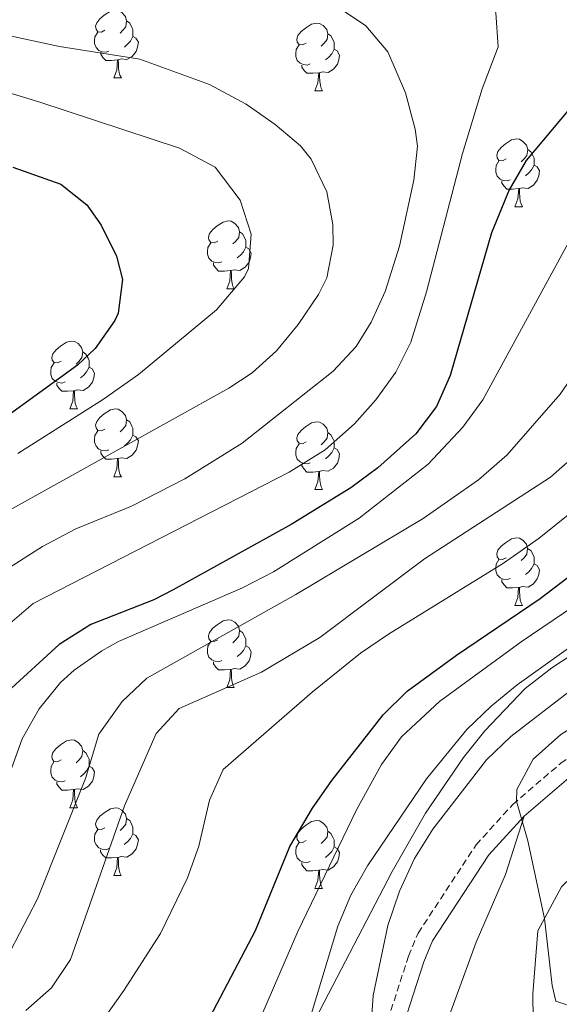
# Model space of a CAD drawing. Units: metres. Extents: x 650601 to 655121, y 4743566 to 4746635.
# Drawn here: x 652466 to 652546, y 4745084 to 4745230 of the extents above; entities that cross this region are included whole.
import ezdxf

# ---------------------------------------------------------------- set-up
doc = ezdxf.new("R2010")
doc.units = ezdxf.units.M
doc.header["$MEASUREMENT"] = 0
doc.linetypes.add('TRAZOSX2', pattern=[1.5, 1, -0.5])
for name, color, linetype, lineweight in [('Level 21', 19, 'Continuous', 0), ('Level 35', 92, 'Continuous', 0), ('Level 36', 19, 'Continuous', 40), ('Level 4', 36, 'Continuous', 30), ('Level 5', 36, 'Continuous', 0)]:
    doc.layers.add(name, color=color, linetype=linetype, lineweight=lineweight)

msp = doc.modelspace()

# ---------------------------------------------------------------- linework, layer by layer
at = {"layer": 'Level 21', "color": 19, "linetype": 'TRAZOSX2', "lineweight": 0}
msp.add_polyline3d([(652520.67, 4745082.02, 809.17), (652523.73, 4745091.51, 808.11), (652525.1475, 4745094.9076, 807.75), (652533.7187, 4745107.9538, 806.2), (652539.149, 4745113.9519, 805.08), (652546.2591, 4745120.0397, 804.13), (652550.5091, 4745123.0586, 803.76), (652559.6388, 4745128.3564, 803.19), (652586.3572, 4745140.3706, 801.8), (652598.7068, 4745148.2175, 801.76), (652613.1069, 4745159.6333, 801.76), (652621.8868, 4745165.881, 801.72), (652629.0765, 4745169.7193, 801.37), (652636.8359, 4745172.9377, 800.85), (652643.3454, 4745175.0964, 800.38), (652651.2146, 4745176.7452, 800.03), (652659.3236, 4745177.794, 799.52), (652664.7829, 4745177.9733, 799.07), (652672.8618, 4745178.2422, 798.41), (652674.9715, 4745178.172, 798.22), (652679.3507, 4745177.3017, 797.79)], dxfattribs=at)
at = {"layer": 'Level 21', "color": 19, "linetype": 'Continuous', "lineweight": 0}
for points in [[(652540.84, 4745112.22, 805.08), (652547.74, 4745118.14, 804.13), (652551.82, 4745121.03, 803.76), (652560.75, 4745126.22, 803.19), (652587.5, 4745138.24, 801.8), (652600.11, 4745146.26, 801.76), (652614.56, 4745157.7, 801.76), (652623.16, 4745163.83, 801.72), (652630.11, 4745167.54, 801.37), (652637.69, 4745170.69, 800.85), (652643.98, 4745172.77, 800.38), (652651.61, 4745174.38, 800.03), (652659.51, 4745175.39, 799.52), (652672.87, 4745175.83, 798.41), (652674.69, 4745175.77, 798.22), (652678.72, 4745174.97, 797.79), (652683.23, 4745173.4, 797.58)], [(652522.9353, 4745081.2007, 809.17), (652525.9966, 4745090.6784, 808.11), (652527.287, 4745093.7775, 807.75), (652535.6281, 4745106.4739, 806.2), (652540.8385, 4745112.222, 805.08)]]:
    msp.add_polyline3d(points, dxfattribs=at)
at = {"layer": 'Level 35', "color": 92, "linetype": 'Continuous', "lineweight": 0, "ltscale": 0.5}
msp.add_polyline3d([(652680.75, 4745186.41, 806.32), (652675.69, 4745187.56, 806.63), (652670.75, 4745188.31, 806.8), (652664.63, 4745188.52, 807.27), (652664.17, 4745188.54, 807.3), (652659.18, 4745188.26, 807.83), (652650.03, 4745187.29, 809.22), (652645.15, 4745186.44, 810.13), (652640.35, 4745185.25, 811.02), (652635.65, 4745183.64, 811.78), (652631.06, 4745181.54, 812.31), (652621.48, 4745175.54, 812.97), (652609.31, 4745166.88, 813.43), (652589.94, 4745155.8, 813.6), (652579.25, 4745150.49, 813.95), (652556.28, 4745140.72, 815.59), (652549.09, 4745136.87, 816.42), (652544.93, 4745134.16, 817), (652541, 4745131.08, 817.56), (652535, 4745124.85, 818.24), (652531.86, 4745120.91, 818.51), (652526.25, 4745112.67, 818.97), (652521.32, 4745104.02, 819.55), (652508.1, 4745078.64, 821.84)], dxfattribs=at)
at = {"layer": 'Level 36', "color": 92, "linetype": 'Continuous', "lineweight": 0}
for points in [[(652478.83, 4745228.47), (652478.3, 4745228.21), (652477.77, 4745228.26), (652477.51, 4745228.64), (652477.45, 4745229.06), (652477.61, 4745229.58), (652478.09, 4745230.17), (652478.73, 4745230.7), (652479.63, 4745231.29), (652480.37, 4745231.45), (652480.8, 4745231.39), (652481.33, 4745231.08), (652481.86, 4745230.49), (652482.02, 4745229.85), (652481.91, 4745229), (652481.48, 4745228.47), (652481.06, 4745228.05)], [(652482.02, 4745229.85), (652482.49, 4745229.54), (652482.81, 4745228.9), (652482.97, 4745228.58), (652482.97, 4745228), (652482.97, 4745227.57), (652482.6, 4745226.88), (652482.18, 4745226.4), (652481.7, 4745225.98)], [(652508.6, 4745226.57), (652508.07, 4745226.3), (652507.54, 4745226.36), (652507.28, 4745226.73), (652507.22, 4745227.15), (652507.38, 4745227.67), (652507.86, 4745228.27), (652508.5, 4745228.8), (652509.4, 4745229.38), (652510.14, 4745229.54), (652510.57, 4745229.49), (652511.1, 4745229.17), (652511.63, 4745228.59), (652511.79, 4745227.95), (652511.68, 4745227.1), (652511.25, 4745226.57), (652510.83, 4745226.14)], [(652479.42, 4745225.4), (652478.99, 4745225.24), (652478.41, 4745225.3), (652477.93, 4745225.5), (652477.51, 4745225.93), (652477.29, 4745226.52), (652477.29, 4745226.94), (652477.35, 4745227.52), (652477.77, 4745228.21)], [(652511.79, 4745227.95), (652512.26, 4745227.63), (652512.58, 4745226.99), (652512.74, 4745226.67), (652512.74, 4745226.09), (652512.74, 4745225.67), (652512.37, 4745224.98), (652511.95, 4745224.5), (652511.47, 4745224.08)], [(652482.97, 4745227.57), (652483.42, 4745227.32), (652483.77, 4745226.71), (652483.66, 4745225.98), (652483.45, 4745225.34), (652482.86, 4745224.6), (652482.07, 4745224.12), (652481.22, 4745224.23), (652480.79, 4745224.1)], [(652480.68, 4745224.1), (652479.79, 4745224.02), (652478.94, 4745224.02), (652478.52, 4745224.44), (652478.2, 4745224.92), (652478.2, 4745225.24)], [(652509.19, 4745223.49), (652508.76, 4745223.33), (652508.18, 4745223.39), (652507.7, 4745223.6), (652507.28, 4745224.02), (652507.06, 4745224.61), (652507.06, 4745225.03), (652507.12, 4745225.61), (652507.54, 4745226.3)], [(652512.74, 4745225.67), (652513.19, 4745225.42), (652513.54, 4745224.8), (652513.43, 4745224.08), (652513.22, 4745223.44), (652512.63, 4745222.7), (652511.84, 4745222.22), (652510.99, 4745222.32), (652510.56, 4745222.19)], [(652480.13, 4745221.42), (652480.57, 4745222.58), (652480.68, 4745224.1), (652480.79, 4745224.1), (652480.82, 4745223.52), (652480.86, 4745222.83), (652480.93, 4745222.22), (652481.04, 4745221.82), (652481.26, 4745221.42)], [(652510.45, 4745222.19), (652509.56, 4745222.11), (652508.71, 4745222.11), (652508.29, 4745222.54), (652507.97, 4745223.01), (652507.97, 4745223.33)], [(652509.9, 4745219.51), (652510.34, 4745220.67), (652510.45, 4745222.19), (652510.56, 4745222.19), (652510.59, 4745221.61), (652510.63, 4745220.92), (652510.7, 4745220.31), (652510.81, 4745219.91), (652511.03, 4745219.51)], [(652480.13, 4745221.42), (652481.26, 4745221.42)], [(652509.9, 4745219.51), (652511.03, 4745219.51)], [(652538.18, 4745209.43), (652537.65, 4745209.16), (652537.12, 4745209.22), (652536.85, 4745209.59), (652536.8, 4745210.01), (652536.96, 4745210.53), (652537.44, 4745211.13), (652538.07, 4745211.66), (652538.97, 4745212.24), (652539.72, 4745212.4), (652540.15, 4745212.35), (652540.67, 4745212.03), (652541.21, 4745211.45), (652541.37, 4745210.81), (652541.25, 4745209.96), (652540.83, 4745209.43), (652540.41, 4745209)], [(652541.37, 4745210.81), (652541.84, 4745210.49), (652542.15, 4745209.85), (652542.31, 4745209.53), (652542.31, 4745208.95), (652542.31, 4745208.53), (652541.95, 4745207.84), (652541.53, 4745207.36), (652541.05, 4745206.94)], [(652538.77, 4745206.35), (652538.34, 4745206.19), (652537.75, 4745206.25), (652537.28, 4745206.46), (652536.85, 4745206.88), (652536.64, 4745207.47), (652536.64, 4745207.89), (652536.69, 4745208.47), (652537.12, 4745209.16)], [(652542.31, 4745208.53), (652542.77, 4745208.28), (652543.11, 4745207.66), (652543.01, 4745206.94), (652542.79, 4745206.3), (652542.21, 4745205.56), (652541.41, 4745205.08), (652540.57, 4745205.18), (652540.13, 4745205.05)], [(652540.03, 4745205.05), (652539.13, 4745204.97), (652538.29, 4745204.97), (652537.87, 4745205.4), (652537.55, 4745205.87), (652537.55, 4745206.19)], [(652539.48, 4745202.37), (652539.91, 4745203.53), (652540.03, 4745205.05), (652540.13, 4745205.05), (652540.17, 4745204.47), (652540.21, 4745203.78), (652540.27, 4745203.17), (652540.39, 4745202.77), (652540.61, 4745202.37)], [(652539.48, 4745202.37), (652540.61, 4745202.37)], [(652495.54, 4745197.29), (652495.01, 4745197.02), (652494.48, 4745197.08), (652494.22, 4745197.45), (652494.16, 4745197.87), (652494.32, 4745198.39), (652494.8, 4745198.99), (652495.44, 4745199.52), (652496.34, 4745200.1), (652497.08, 4745200.26), (652497.51, 4745200.21), (652498.04, 4745199.89), (652498.57, 4745199.31), (652498.73, 4745198.67), (652498.62, 4745197.82), (652498.19, 4745197.29), (652497.77, 4745196.86)], [(652498.73, 4745198.67), (652499.2, 4745198.35), (652499.52, 4745197.71), (652499.68, 4745197.39), (652499.68, 4745196.81), (652499.68, 4745196.39), (652499.31, 4745195.7), (652498.89, 4745195.22), (652498.41, 4745194.8)], [(652496.13, 4745194.21), (652495.7, 4745194.05), (652495.12, 4745194.11), (652494.64, 4745194.32), (652494.22, 4745194.74), (652494, 4745195.33), (652494, 4745195.75), (652494.06, 4745196.33), (652494.48, 4745197.02)], [(652499.68, 4745196.39), (652500.13, 4745196.14), (652500.48, 4745195.52), (652500.37, 4745194.8), (652500.16, 4745194.16), (652499.57, 4745193.42), (652498.78, 4745192.94), (652497.93, 4745193.04), (652497.5, 4745192.91)], [(652497.39, 4745192.91), (652496.5, 4745192.83), (652495.65, 4745192.83), (652495.23, 4745193.26), (652494.91, 4745193.73), (652494.91, 4745194.05)], [(652496.84, 4745190.23), (652497.28, 4745191.39), (652497.39, 4745192.91), (652497.5, 4745192.91), (652497.53, 4745192.33), (652497.57, 4745191.64), (652497.64, 4745191.03), (652497.75, 4745190.63), (652497.97, 4745190.23)], [(652496.84, 4745190.23), (652497.97, 4745190.23)], [(652472.36, 4745179.52), (652471.83, 4745179.25), (652471.3, 4745179.31), (652471.03, 4745179.68), (652470.98, 4745180.1), (652471.14, 4745180.62), (652471.62, 4745181.22), (652472.25, 4745181.75), (652473.15, 4745182.33), (652473.9, 4745182.49), (652474.32, 4745182.44), (652474.85, 4745182.12), (652475.38, 4745181.54), (652475.54, 4745180.9), (652475.43, 4745180.05), (652475.01, 4745179.52), (652474.59, 4745179.09)], [(652475.54, 4745180.9), (652476.02, 4745180.58), (652476.33, 4745179.94), (652476.49, 4745179.62), (652476.49, 4745179.04), (652476.49, 4745178.62), (652476.12, 4745177.93), (652475.7, 4745177.45), (652475.22, 4745177.03)], [(652472.94, 4745176.44), (652472.52, 4745176.28), (652471.93, 4745176.34), (652471.46, 4745176.55), (652471.03, 4745176.97), (652470.82, 4745177.56), (652470.82, 4745177.98), (652470.87, 4745178.56), (652471.3, 4745179.25)], [(652476.49, 4745178.62), (652476.95, 4745178.37), (652477.29, 4745177.75), (652477.18, 4745177.03), (652476.97, 4745176.39), (652476.39, 4745175.65), (652475.59, 4745175.17), (652474.74, 4745175.27), (652474.31, 4745175.14)], [(652474.2, 4745175.14), (652473.31, 4745175.06), (652472.47, 4745175.06), (652472.04, 4745175.49), (652471.72, 4745175.96), (652471.72, 4745176.28)], [(652473.66, 4745172.46), (652474.09, 4745173.62), (652474.2, 4745175.14), (652474.31, 4745175.14), (652474.35, 4745174.56), (652474.38, 4745173.87), (652474.45, 4745173.26), (652474.57, 4745172.86), (652474.78, 4745172.46)], [(652473.66, 4745172.46), (652474.78, 4745172.46)], [(652478.83, 4745169.48), (652478.3, 4745169.22), (652477.77, 4745169.27), (652477.51, 4745169.64), (652477.45, 4745170.07), (652477.61, 4745170.59), (652478.09, 4745171.18), (652478.73, 4745171.71), (652479.63, 4745172.3), (652480.37, 4745172.46), (652480.8, 4745172.4), (652481.33, 4745172.09), (652481.86, 4745171.5), (652482.02, 4745170.86), (652481.91, 4745170.01), (652481.48, 4745169.48), (652481.06, 4745169.06)], [(652482.02, 4745170.86), (652482.49, 4745170.55), (652482.81, 4745169.91), (652482.97, 4745169.59), (652482.97, 4745169.01), (652482.97, 4745168.58), (652482.6, 4745167.89), (652482.18, 4745167.41), (652481.7, 4745166.99)], [(652508.6, 4745167.58), (652508.07, 4745167.31), (652507.54, 4745167.37), (652507.28, 4745167.74), (652507.22, 4745168.16), (652507.38, 4745168.68), (652507.86, 4745169.28), (652508.5, 4745169.81), (652509.4, 4745170.39), (652510.14, 4745170.55), (652510.57, 4745170.5), (652511.1, 4745170.18), (652511.63, 4745169.6), (652511.79, 4745168.96), (652511.68, 4745168.11), (652511.25, 4745167.58), (652510.83, 4745167.15)], [(652479.42, 4745166.4), (652478.99, 4745166.24), (652478.41, 4745166.3), (652477.93, 4745166.51), (652477.51, 4745166.94), (652477.29, 4745167.52), (652477.29, 4745167.94), (652477.35, 4745168.53), (652477.77, 4745169.22)], [(652482.97, 4745168.58), (652483.42, 4745168.33), (652483.77, 4745167.72), (652483.66, 4745166.99), (652483.45, 4745166.35), (652482.86, 4745165.61), (652482.07, 4745165.13), (652481.22, 4745165.24), (652480.79, 4745165.11)], [(652511.79, 4745168.96), (652512.26, 4745168.64), (652512.58, 4745168), (652512.74, 4745167.68), (652512.74, 4745167.1), (652512.74, 4745166.68), (652512.37, 4745165.99), (652511.95, 4745165.51), (652511.47, 4745165.09)], [(652509.19, 4745164.5), (652508.76, 4745164.34), (652508.18, 4745164.4), (652507.7, 4745164.61), (652507.28, 4745165.03), (652507.06, 4745165.62), (652507.06, 4745166.04), (652507.12, 4745166.62), (652507.54, 4745167.31)], [(652480.68, 4745165.11), (652479.79, 4745165.02), (652478.94, 4745165.02), (652478.52, 4745165.45), (652478.2, 4745165.93), (652478.2, 4745166.24)], [(652512.74, 4745166.68), (652513.19, 4745166.43), (652513.54, 4745165.81), (652513.43, 4745165.09), (652513.22, 4745164.45), (652512.63, 4745163.71), (652511.84, 4745163.23), (652510.99, 4745163.33), (652510.56, 4745163.2)], [(652480.13, 4745162.42), (652480.57, 4745163.58), (652480.68, 4745165.11), (652480.79, 4745165.11), (652480.82, 4745164.52), (652480.86, 4745163.84), (652480.93, 4745163.22), (652481.04, 4745162.82), (652481.26, 4745162.42)], [(652510.45, 4745163.2), (652509.56, 4745163.12), (652508.71, 4745163.12), (652508.29, 4745163.55), (652507.97, 4745164.02), (652507.97, 4745164.34)], [(652480.13, 4745162.42), (652481.26, 4745162.42)], [(652509.9, 4745160.52), (652510.34, 4745161.68), (652510.45, 4745163.2), (652510.56, 4745163.2), (652510.59, 4745162.62), (652510.63, 4745161.93), (652510.7, 4745161.32), (652510.81, 4745160.92), (652511.03, 4745160.52)], [(652509.9, 4745160.52), (652511.03, 4745160.52)], [(652538.18, 4745150.44), (652537.65, 4745150.17), (652537.12, 4745150.22), (652536.85, 4745150.6), (652536.8, 4745151.02), (652536.96, 4745151.54), (652537.44, 4745152.14), (652538.07, 4745152.66), (652538.97, 4745153.25), (652539.72, 4745153.41), (652540.14, 4745153.36), (652540.67, 4745153.04), (652541.2, 4745152.46), (652541.36, 4745151.82), (652541.25, 4745150.96), (652540.83, 4745150.44), (652540.41, 4745150.01)], [(652541.36, 4745151.82), (652541.84, 4745151.5), (652542.15, 4745150.86), (652542.31, 4745150.54), (652542.31, 4745149.96), (652542.31, 4745149.54), (652541.94, 4745148.84), (652541.52, 4745148.36), (652541.04, 4745147.94)], [(652538.76, 4745147.36), (652538.34, 4745147.2), (652537.75, 4745147.26), (652537.28, 4745147.47), (652536.85, 4745147.89), (652536.64, 4745148.48), (652536.64, 4745148.9), (652536.69, 4745149.48), (652537.12, 4745150.17)], [(652542.31, 4745149.54), (652542.77, 4745149.28), (652543.11, 4745148.67), (652543, 4745147.94), (652542.79, 4745147.3), (652542.21, 4745146.56), (652541.41, 4745146.08), (652540.56, 4745146.19), (652540.13, 4745146.06)], [(652540.02, 4745146.06), (652539.13, 4745145.98), (652538.29, 4745145.98), (652537.86, 4745146.41), (652537.54, 4745146.88), (652537.54, 4745147.2)], [(652539.48, 4745143.38), (652539.91, 4745144.54), (652540.02, 4745146.06), (652540.13, 4745146.06), (652540.17, 4745145.48), (652540.2, 4745144.79), (652540.27, 4745144.18), (652540.39, 4745143.78), (652540.6, 4745143.38)], [(652539.48, 4745143.38), (652540.6, 4745143.38)], [(652495.54, 4745138.3), (652495.01, 4745138.03), (652494.48, 4745138.09), (652494.22, 4745138.46), (652494.16, 4745138.88), (652494.32, 4745139.4), (652494.8, 4745140), (652495.44, 4745140.53), (652496.34, 4745141.11), (652497.08, 4745141.27), (652497.51, 4745141.22), (652498.04, 4745140.9), (652498.57, 4745140.32), (652498.73, 4745139.68), (652498.62, 4745138.83), (652498.19, 4745138.3), (652497.77, 4745137.87)], [(652498.73, 4745139.68), (652499.2, 4745139.36), (652499.52, 4745138.72), (652499.68, 4745138.4), (652499.68, 4745137.82), (652499.68, 4745137.4), (652499.31, 4745136.71), (652498.89, 4745136.23), (652498.41, 4745135.81)], [(652496.13, 4745135.22), (652495.7, 4745135.06), (652495.12, 4745135.12), (652494.64, 4745135.33), (652494.22, 4745135.75), (652494, 4745136.34), (652494, 4745136.76), (652494.06, 4745137.34), (652494.48, 4745138.03)], [(652499.68, 4745137.4), (652500.13, 4745137.15), (652500.48, 4745136.53), (652500.37, 4745135.81), (652500.16, 4745135.17), (652499.57, 4745134.43), (652498.78, 4745133.95), (652497.93, 4745134.05), (652497.5, 4745133.92)], [(652497.39, 4745133.92), (652496.5, 4745133.84), (652495.65, 4745133.84), (652495.23, 4745134.27), (652494.91, 4745134.74), (652494.91, 4745135.06)], [(652496.84, 4745131.24), (652497.28, 4745132.4), (652497.39, 4745133.92), (652497.5, 4745133.92), (652497.53, 4745133.34), (652497.57, 4745132.65), (652497.64, 4745132.04), (652497.75, 4745131.64), (652497.97, 4745131.24)], [(652496.84, 4745131.24), (652497.97, 4745131.24)], [(652472.35, 4745120.53), (652471.83, 4745120.26), (652471.29, 4745120.32), (652471.03, 4745120.69), (652470.97, 4745121.11), (652471.13, 4745121.63), (652471.61, 4745122.23), (652472.25, 4745122.76), (652473.15, 4745123.34), (652473.89, 4745123.5), (652474.32, 4745123.45), (652474.85, 4745123.13), (652475.38, 4745122.55), (652475.54, 4745121.91), (652475.43, 4745121.06), (652475.01, 4745120.53), (652474.59, 4745120.1)], [(652475.54, 4745121.91), (652476.01, 4745121.59), (652476.33, 4745120.95), (652476.49, 4745120.63), (652476.49, 4745120.05), (652476.49, 4745119.63), (652476.12, 4745118.94), (652475.7, 4745118.46), (652475.22, 4745118.04)], [(652472.94, 4745117.45), (652472.51, 4745117.29), (652471.93, 4745117.35), (652471.45, 4745117.56), (652471.03, 4745117.98), (652470.81, 4745118.57), (652470.81, 4745118.99), (652470.87, 4745119.57), (652471.29, 4745120.26)], [(652476.49, 4745119.63), (652476.95, 4745119.38), (652477.29, 4745118.76), (652477.18, 4745118.04), (652476.97, 4745117.4), (652476.39, 4745116.66), (652475.59, 4745116.18), (652474.74, 4745116.28), (652474.31, 4745116.15)], [(652474.2, 4745116.15), (652473.31, 4745116.07), (652472.47, 4745116.07), (652472.04, 4745116.5), (652471.72, 4745116.97), (652471.72, 4745117.29)], [(652473.65, 4745113.47), (652474.09, 4745114.63), (652474.2, 4745116.15), (652474.31, 4745116.15), (652474.35, 4745115.57), (652474.38, 4745114.88), (652474.45, 4745114.27), (652474.57, 4745113.87), (652474.78, 4745113.47)], [(652473.65, 4745113.47), (652474.78, 4745113.47)], [(652478.83, 4745110.49), (652478.3, 4745110.23), (652477.77, 4745110.28), (652477.51, 4745110.65), (652477.45, 4745111.08), (652477.61, 4745111.6), (652478.09, 4745112.19), (652478.73, 4745112.72), (652479.63, 4745113.31), (652480.37, 4745113.47), (652480.79, 4745113.41), (652481.33, 4745113.1), (652481.85, 4745112.51), (652482.01, 4745111.87), (652481.91, 4745111.02), (652481.48, 4745110.49), (652481.06, 4745110.07)], [(652482.01, 4745111.87), (652482.49, 4745111.56), (652482.81, 4745110.92), (652482.97, 4745110.6), (652482.97, 4745110.02), (652482.97, 4745109.59), (652482.59, 4745108.9), (652482.17, 4745108.42), (652481.69, 4745108)], [(652508.6, 4745108.59), (652508.07, 4745108.32), (652507.54, 4745108.38), (652507.28, 4745108.75), (652507.22, 4745109.17), (652507.38, 4745109.69), (652507.86, 4745110.29), (652508.5, 4745110.82), (652509.4, 4745111.4), (652510.14, 4745111.56), (652510.57, 4745111.51), (652511.1, 4745111.19), (652511.63, 4745110.61), (652511.79, 4745109.97), (652511.68, 4745109.12), (652511.25, 4745108.59), (652510.83, 4745108.16)], [(652479.41, 4745107.41), (652478.99, 4745107.25), (652478.41, 4745107.31), (652477.93, 4745107.52), (652477.51, 4745107.95), (652477.29, 4745108.53), (652477.29, 4745108.95), (652477.35, 4745109.54), (652477.77, 4745110.23)], [(652511.79, 4745109.97), (652512.26, 4745109.65), (652512.58, 4745109.01), (652512.74, 4745108.69), (652512.74, 4745108.11), (652512.74, 4745107.69), (652512.37, 4745107), (652511.95, 4745106.52), (652511.47, 4745106.1)], [(652482.97, 4745109.59), (652483.42, 4745109.34), (652483.77, 4745108.73), (652483.65, 4745108), (652483.45, 4745107.36), (652482.86, 4745106.62), (652482.07, 4745106.14), (652481.21, 4745106.25), (652480.79, 4745106.12)], [(652480.67, 4745106.12), (652479.79, 4745106.03), (652478.94, 4745106.03), (652478.51, 4745106.46), (652478.19, 4745106.94), (652478.19, 4745107.25)], [(652509.19, 4745105.51), (652508.76, 4745105.35), (652508.18, 4745105.41), (652507.7, 4745105.62), (652507.28, 4745106.04), (652507.06, 4745106.63), (652507.06, 4745107.05), (652507.12, 4745107.63), (652507.54, 4745108.32)], [(652512.74, 4745107.69), (652513.19, 4745107.44), (652513.54, 4745106.82), (652513.43, 4745106.1), (652513.22, 4745105.46), (652512.63, 4745104.72), (652511.84, 4745104.24), (652510.99, 4745104.34), (652510.56, 4745104.21)], [(652480.13, 4745103.43), (652480.57, 4745104.59), (652480.67, 4745106.12), (652480.79, 4745106.12), (652480.82, 4745105.53), (652480.85, 4745104.85), (652480.93, 4745104.23), (652481.04, 4745103.83), (652481.25, 4745103.43)], [(652510.45, 4745104.21), (652509.56, 4745104.13), (652508.71, 4745104.13), (652508.29, 4745104.56), (652507.97, 4745105.03), (652507.97, 4745105.35)], [(652509.9, 4745101.53), (652510.34, 4745102.69), (652510.45, 4745104.21), (652510.56, 4745104.21), (652510.59, 4745103.63), (652510.63, 4745102.94), (652510.7, 4745102.33), (652510.81, 4745101.93), (652511.03, 4745101.53)], [(652480.13, 4745103.43), (652481.25, 4745103.43)], [(652509.9, 4745101.53), (652511.03, 4745101.53)]]:
    msp.add_lwpolyline(points, dxfattribs=at)
for points in [[(652688.19, 4745140.56, 796.68), (652672.72, 4745142.24, 796.75), (652657.6, 4745143.62, 796.84), (652650.89, 4745143.71, 797.01), (652641.62, 4745143.36, 797.44), (652631.73, 4745141.53, 798.21), (652621.34, 4745137.8, 799.16), (652592.71, 4745127.32, 800.54), (652578.96, 4745121.89, 801.83), (652565.34, 4745115.86, 802.63), (652552.69, 4745107.89, 804.01), (652546.36, 4745101.76, 804.7), (652542.87, 4745095.25, 805.13), (652542.12, 4745085.92, 806.11), (652542.35, 4745067, 806.9)], [(652529.64, 4745082.39, 806.75), (652533.75, 4745093.55, 806.66), (652538.06, 4745103.56, 805.2), (652540.84, 4745112.22, 805.08)]]:
    msp.add_polyline3d(points, dxfattribs=at)
at = {"layer": 'Level 4', "color": 36, "linetype": 'Continuous', "lineweight": 30}
for points in [[(652564.5472, 4745231.8539, 850), (652553.7472, 4745223.387, 850), (652550.127, 4745219.9282, 850), (652541.1263, 4745209.2015, 850), (652538.6459, 4745204.8628, 850), (652536.0351, 4745198.4944, 850), (652529.9121, 4745177.3796, 850), (652527.8515, 4745172.8308, 850), (652524.8112, 4745168.782, 850), (652519.2011, 4745163.7238, 850), (652515.1811, 4745160.7949, 850)], [(652465.19, 4745208.22, 875), (652472.31, 4745205.7, 875), (652476.1344, 4745202.6307, 875), (652478.2536, 4745199.6411, 875), (652480.5624, 4745195.0418, 875), (652481.4116, 4745191.5824, 875), (652480.8108, 4745186.6336, 875), (652480.2907, 4745185.5538, 875), (652477.3703, 4745181.3851, 875), (652474.7702, 4745178.9059, 875), (652458.5304, 4745167.2103, 875)], [(652515.18, 4745160.79, 850), (652506.38, 4745155.36, 850), (652488.9, 4745145.67, 850), (652486.06, 4745144.22, 850), (652476.75, 4745140.57, 850), (652472.06, 4745137.61, 850), (652464.43, 4745130.62, 850), (652461.45, 4745126.64, 850), (652451.83, 4745106.48, 850), (652448.11, 4745103.14, 850), (652441.56, 4745098.51, 850), (652437.11, 4745096.23, 850), (652423.34, 4745091.09, 850), (652419.69, 4745087.7, 850), (652416.43, 4745082.49, 850)], [(652487.13, 4745068.74, 825), (652501.12, 4745095.28, 825), (652506.17, 4745107.74, 825), (652509.54, 4745113.41, 825), (652512.41, 4745117.5, 825), (652519.98, 4745127.2, 825), (652523.56, 4745130.68, 825), (652530.81, 4745136.03, 825), (652543.22, 4745144.43, 825), (652557.31, 4745155.14, 825)]]:
    msp.add_polyline3d(points, dxfattribs=at)
at = {"layer": 'Level 5', "color": 36, "linetype": 'Continuous', "lineweight": 0}
for points in [[(652460.3752, 4745248.303, 855), (652494.0296, 4745244.3298, 855), (652508.0276, 4745244.5381, 855), (652513.0269, 4745244.2575, 855), (652518.1659, 4745242.8372, 855), (652529.5135, 4745238.9767, 855), (652532.8928, 4745237.5166, 855), (652535.8916, 4745233.527, 855), (652536.631, 4745231.0575, 855), (652537, 4745226.0285, 855), (652534.6392, 4745219.8001, 855), (652531.7279, 4745210.2425, 855), (652526.4149, 4745189.7774, 855), (652524.0738, 4745182.3393, 855), (652521.8733, 4745177.8705, 855), (652518.903, 4745173.8217, 855), (652515.7328, 4745170.2628, 855), (652511.4027, 4745166.3841, 855), (652506.0728, 4745163.0955, 855), (652468.2246, 4745143.6641, 855), (652464.4146, 4745140.4153, 855)], [(652465.9622, 4745236.3249, 860), (652470.9113, 4745235.5644, 860), (652479.8399, 4745235.0935, 860), (652500.837, 4745235.7608, 860), (652505.7161, 4745234.7304, 860), (652512.6347, 4745232.3401, 860), (652517.4234, 4745229.1302, 860), (652520.6622, 4745225.2606, 860), (652523.2708, 4745219.2316, 860), (652524.7296, 4745213.8525, 860), (652525.059, 4745211.333, 860), (652524.5382, 4745206.2942, 860), (652522.3867, 4745196.5265, 860), (652520.2757, 4745189.8281, 860), (652518.2252, 4745185.2793, 860), (652516.0149, 4745181.6704, 860), (652512.5847, 4745178.0215, 860), (652499.1246, 4745167.4054, 860), (652490.6249, 4745162.1375, 860), (652482.7352, 4745158.0693, 860), (652474.5058, 4745154.741, 860), (652469.606, 4745152.0822, 860), (652464.0261, 4745148.5336, 860)], [(652574.5362, 4745234.5522, 845), (652561.3856, 4745221.0366, 845), (652557.2551, 4745215.1783, 845), (652534.7507, 4745173.7798, 845), (652531.7904, 4745169.761, 845), (652526.6201, 4745164.2828, 845), (652516.4601, 4745156.3157, 845), (652503.7604, 4745148.3589, 845), (652499.2006, 4745145.9799, 845), (652480.8418, 4745138.0438, 845), (652478.3519, 4745136.6744, 845), (652474.262, 4745133.8055, 845), (652472.2619, 4745131.9661, 845), (652469.1116, 4745128.0773, 845), (652466.5912, 4745123.6685, 845), (652464.7405, 4745118.5898, 845)], [(652582.4048, 4745232.7116, 840), (652574.5947, 4745226.3539, 840), (652571.0146, 4745222.8151, 840), (652567.9042, 4745218.1564, 840), (652565.7435, 4745212.6878, 840), (652563.103, 4745208.2691, 840), (652556.2811, 4745192.7832, 840), (652548.2495, 4745177.6373, 840), (652546.1892, 4745174.6582, 840), (652538.3487, 4745165.6611, 840), (652534.0686, 4745161.9723, 840), (652525.8887, 4745156.2245, 840), (652507.0493, 4745144.9892, 840), (652485.0202, 4745132.6044, 840), (652481.3901, 4745129.1856, 840), (652477.9097, 4745124.347, 840), (652475.9487, 4745117.7786, 840), (652468.8764, 4745099.9832, 840), (652464.8756, 4745092.3053, 840)], [(652596.8223, 4745230.7403, 835), (652581.6629, 4745222.1639, 835), (652577.133, 4745219.0651, 835), (652574.2927, 4745215.0363, 835), (652573.752, 4745210.7873, 835), (652572.5512, 4745205.9385, 835), (652571.1206, 4745201.1496, 835), (652569.6001, 4745197.4706, 835), (652567.1996, 4745193.0718, 835), (652561.8089, 4745184.8742, 835), (652555.4978, 4745174.3572, 835), (652552.5775, 4745170.2284, 835), (652549.3373, 4745166.3996, 835), (652544.7572, 4745162.381, 835), (652526.0976, 4745150.2758, 835), (652510.6077, 4745138.6201, 835), (652501.9879, 4745133.5222, 835), (652489.7987, 4745128.1348, 835), (652486.4185, 4745124.426, 835), (652481.7472, 4745113.7188, 835), (652473.7541, 4745091.0046, 835)], [(652463.6309, 4745227.9069, 865), (652472.0994, 4745226.0763, 865), (652483.9673, 4745224.1853, 865), (652494.3051, 4745220.4548, 865), (652499.7138, 4745217.5548, 865), (652504.0226, 4745214.5149, 865), (652507.7415, 4745211.3551, 865), (652509.3309, 4745209.3953, 865), (652511.6697, 4745204.5861, 865), (652512.5487, 4745199.717, 865), (652512.5681, 4745196.6576, 865), (652511.6374, 4745191.8587, 865), (652510.4171, 4745189.3794, 865), (652507.4167, 4745184.9307, 865), (652504.1964, 4745181.0619, 865), (652500.5863, 4745177.793, 865), (652497.1764, 4745175.5339, 865), (652463.8077, 4745156.9718, 865)], [(652451.83, 4745223.11, 870), (652469.03, 4745217.89, 870), (652489.854, 4745211.0373, 870), (652495.1128, 4745208.2273, 870), (652498.8213, 4745203.3579, 870), (652500.4502, 4745198.3187, 870), (652500.0893, 4745193.2298, 870), (652499.4891, 4745191.9802, 870), (652495.3388, 4745187.1317, 870), (652483.8087, 4745177.5351, 870), (652478.6288, 4745173.8865, 870), (652465.9691, 4745165.8397, 870)], [(652493.76, 4745063.66, 820), (652507.34, 4745095.15, 820), (652516.02, 4745113.17, 820), (652519.75, 4745119.87, 820), (652522.71, 4745123.94, 820), (652528.31, 4745129.16, 820), (652540.42, 4745138, 820), (652568.81, 4745157.25, 820), (652576.62, 4745163.46, 820), (652583.06, 4745169.39, 820), (652585.93, 4745173.49, 820), (652590.06, 4745183.64, 820), (652600.85, 4745205.57, 820), (652604.14, 4745208.9, 820), (652606.38, 4745209.7, 820), (652611.25, 4745210.71, 820), (652624.01, 4745212.9, 820), (652640.55, 4745213.09, 820), (652645.82, 4745212.94, 820), (652689.34, 4745208.33, 820)], [(652542.17, 4745120.66, 805), (652546.27, 4745124.29, 805), (652552.9, 4745128.42, 805), (652582.88, 4745144.11, 805), (652593.34, 4745150.73, 805), (652597.08, 4745154.06, 805), (652600.45, 4745157.78, 805), (652606.56, 4745165.8, 805), (652609.37, 4745170.79, 805), (652610.33, 4745171.87, 805), (652614.06, 4745175.21, 805), (652619.02, 4745178.66, 805), (652624.97, 4745181.6, 805), (652634.98, 4745185.7, 805), (652639.73, 4745187.23, 805), (652644.62, 4745188.34, 805), (652650.7, 4745188.9, 805), (652666.59, 4745189.05, 805), (652686.56, 4745187.74, 805)], [(652550.83, 4745159.59, 830), (652543.04, 4745153.33, 830), (652537.81, 4745149.66, 830), (652520.76, 4745139.16, 830), (652516.65, 4745136.33, 830), (652509.5, 4745130.57, 830), (652496.32, 4745119.14, 830), (652494.29, 4745114.6, 830), (652492.74, 4745107.78, 830), (652491.0539, 4745103.0699, 830), (652487.0729, 4745094.8621, 830), (652481.6221, 4745086.4346, 830), (652475.8314, 4745078.307, 830)], [(652502.37, 4745059.86, 815), (652513.28, 4745095.94, 815), (652515.19, 4745100.53, 815), (652517.69, 4745104.86, 815), (652526.38, 4745117.76, 815), (652532.35, 4745125.02, 815), (652535.95, 4745128.49, 815), (652539.83, 4745131.65, 815), (652549.49, 4745138.52, 815)], [(652517.86, 4745076.29, 810), (652518.5, 4745085.7, 810), (652520.67, 4745096.04, 810), (652522.4, 4745101.13, 810), (652524.61, 4745105.94, 810), (652527.33, 4745110.29, 810), (652535.25, 4745120.55, 810), (652538.89, 4745124.02, 810), (652548.07, 4745131.08, 810)], [(652685.0199, 4745122.8025, 805), (652669.1524, 4745124.4041, 805), (652658.7639, 4745124.6752, 805), (652628.8481, 4745123.929, 805), (652618.2194, 4745122.7905, 805), (652603.5609, 4745119.553, 805), (652593.6218, 4745116.7447, 805), (652584.2225, 4745113.3566, 805), (652568.2833, 4745105.7201, 805), (652564.0135, 4745103.1212, 805), (652560.0135, 4745100.1223, 805), (652556.4033, 4745096.5535, 805), (652551.3423, 4745087.1261, 805), (652548.7421, 4745083.7471, 805), (652545.5127, 4745084.8372, 805), (652544.9932, 4745087.1768, 805), (652543.8552, 4745097.0949, 805), (652541.4077, 4745108.5527, 805), (652539.689, 4745114.4217, 805), (652539.7593, 4745116.1813, 805), (652542.1698, 4745120.6601, 805)], [(652473.75, 4745091, 835), (652470.94, 4745086.83, 835), (652467.13, 4745083.46, 835)]]:
    msp.add_polyline3d(points, dxfattribs=at)

doc.saveas('drawing.dxf')
